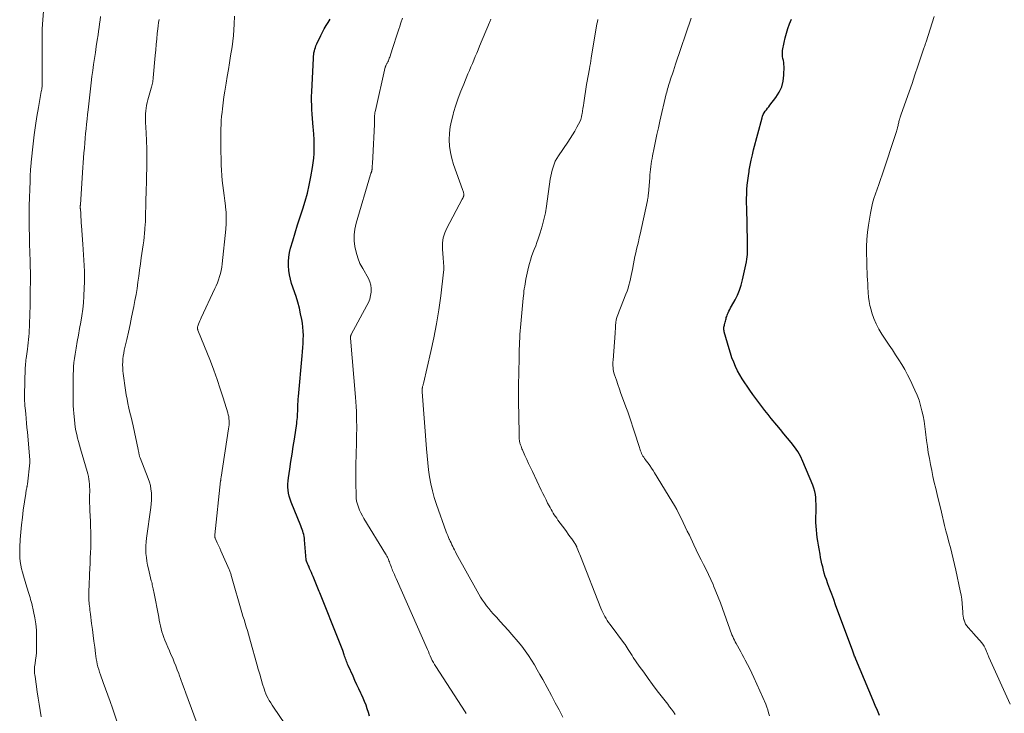
# Model space of a CAD drawing. Units: feet. Extents: x 1990000 to 1995019, y 506219 to 510001.
# Drawn here: x 1991806 to 1992016, y 507856 to 508004 of the extents above; entities that cross this region are included whole.
import ezdxf

# ---------------------------------------------------------------- set-up
doc = ezdxf.new("R2010")
doc.units = ezdxf.units.FT
doc.header["$LTSCALE"] = 100
doc.header["$MEASUREMENT"] = 0
doc.layers.add('CONTOUR INDEX', color=32, linetype='Continuous', lineweight=25)
doc.layers.add('CONTOUR INTERMEDIATE', color=40, linetype='Continuous', lineweight=15)

msp = doc.modelspace()

# ---------------------------------------------------------------- linework, layer by layer
at = {"layer": 'CONTOUR INDEX', "flags": 128}
for points, elevation in [([(1991880.88, 507855.51), (1991880.62, 507856.29), (1991880.36, 507857.07), (1991880.1, 507857.84), (1991879.81, 507858.61), (1991879.49, 507859.36), (1991879.15, 507860.1), (1991879, 507860.41), (1991878.58, 507861.3), (1991878.15, 507862.2), (1991877.74, 507863.09), (1991877.33, 507863.99), (1991876.29, 507866.27), (1991876.17, 507866.55), (1991876.06, 507866.84), (1991875.95, 507867.13), (1991875.85, 507867.42), (1991875.75, 507867.71), (1991875.65, 507868), (1991875.55, 507868.29), (1991875.45, 507868.58), (1991875.13, 507869.46), (1991874.86, 507870.18), (1991874.59, 507870.91), (1991874.31, 507871.63), (1991874.03, 507872.35), (1991870.68, 507880.74), (1991870.54, 507881.08), (1991870.41, 507881.42), (1991870.27, 507881.76), (1991870.13, 507882.1), (1991868.82, 507885.25), (1991868.64, 507885.69), (1991868.46, 507886.12), (1991868.27, 507886.55), (1991868.09, 507886.98), (1991867.88, 507887.47), (1991867.8, 507887.65), (1991867.72, 507887.83), (1991867.64, 507888.02), (1991867.56, 507888.2), (1991867.43, 507888.52), (1991867.42, 507888.54), (1991867.41, 507888.57), (1991867.4, 507888.59), (1991867.4, 507888.61), (1991867.37, 507888.7), (1991867.37, 507888.72), (1991867.36, 507888.74), (1991867.36, 507888.76), (1991867.36, 507888.79), (1991867.02, 507893.06), (1991866.98, 507893.44), (1991866.92, 507893.82), (1991866.83, 507894.2), (1991866.74, 507894.57), (1991866.62, 507894.94), (1991866.5, 507895.31), (1991866.36, 507895.67), (1991866.22, 507896.03), (1991864.16, 507901.1), (1991863.94, 507901.72), (1991863.75, 507902.36), (1991863.61, 507903), (1991863.51, 507903.66), (1991863.46, 507904.32), (1991863.45, 507904.98), (1991863.49, 507905.64), (1991863.57, 507906.3), (1991863.86, 507908.17), (1991864.11, 507909.77), (1991864.36, 507911.36), (1991864.6, 507912.96), (1991864.84, 507914.56), (1991865.33, 507917.86), (1991865.39, 507918.29), (1991865.44, 507918.72), (1991865.48, 507919.14), (1991865.51, 507919.57), (1991865.53, 507920), (1991865.55, 507920.43), (1991865.57, 507920.86), (1991865.58, 507921.29), (1991865.59, 507921.5), (1991865.6, 507922.03), (1991865.63, 507922.56), (1991865.66, 507923.09), (1991865.71, 507923.62), (1991866.49, 507932.32), (1991866.56, 507933.19), (1991866.63, 507934.06), (1991866.69, 507934.93), (1991866.74, 507935.8), (1991866.76, 507936.67), (1991866.74, 507937.54), (1991866.66, 507938.4), (1991866.54, 507939.26), (1991866.41, 507940.03), (1991866.17, 507941.27), (1991865.89, 507942.5), (1991865.56, 507943.71), (1991865.19, 507944.92), (1991864.25, 507947.73), (1991863.99, 507948.65), (1991863.78, 507949.57), (1991863.65, 507950.52), (1991863.58, 507951.47), (1991863.59, 507952.42), (1991863.66, 507953.37), (1991863.82, 507954.3), (1991864.04, 507955.23), (1991864.51, 507956.84), (1991865.01, 507958.54), (1991865.53, 507960.24), (1991866.07, 507961.92), (1991866.62, 507963.61), (1991867.14, 507965.3), (1991867.62, 507967), (1991868.01, 507968.72), (1991868.36, 507970.46), (1991868.7, 507972.45), (1991868.85, 507973.45), (1991868.97, 507974.45), (1991869.04, 507975.46), (1991869.07, 507976.47), (1991869.07, 507977.48), (1991869.04, 507978.49), (1991868.99, 507979.49), (1991868.91, 507980.5), (1991868.86, 507981.02), (1991868.78, 507981.96), (1991868.7, 507982.9), (1991868.63, 507983.84), (1991868.57, 507984.78), (1991868.52, 507985.73), (1991868.5, 507986.67), (1991868.51, 507987.61), (1991868.54, 507988.56), (1991868.88, 507995.76), (1991868.91, 507996.15), (1991868.95, 507996.54), (1991869.01, 507996.92), (1991869.09, 507997.31), (1991869.19, 507997.69), (1991869.3, 507998.06), (1991869.44, 507998.42), (1991869.6, 507998.78), (1991870.47, 508000.58), (1991870.83, 508001.29), (1991871.2, 508002), (1991871.6, 508002.69), (1991872.02, 508003.38), (1991872.43, 508004.06)], 880), ([(1991989.54, 507855.63), (1991989.1, 507856.69), (1991988.66, 507857.76), (1991988.22, 507858.82), (1991984.52, 507867.67), (1991984.43, 507867.88), (1991984.35, 507868.09), (1991984.26, 507868.3), (1991984.18, 507868.5), (1991984.09, 507868.71), (1991984.01, 507868.92), (1991983.93, 507869.13), (1991983.85, 507869.34), (1991980.2, 507879.24), (1991979.79, 507880.36), (1991979.38, 507881.47), (1991978.97, 507882.58), (1991978.56, 507883.7), (1991978.23, 507884.62), (1991978, 507885.28), (1991977.79, 507885.94), (1991977.6, 507886.61), (1991977.44, 507887.29), (1991977.28, 507887.97), (1991977.14, 507888.66), (1991977.01, 507889.34), (1991976.88, 507890.03), (1991976.68, 507891.17), (1991976.55, 507891.97), (1991976.42, 507892.77), (1991976.3, 507893.57), (1991976.18, 507894.38), (1991976.09, 507895.18), (1991976.02, 507895.99), (1991975.99, 507896.8), (1991975.99, 507897.61), (1991976.03, 507899.33), (1991976.04, 507900.02), (1991976.03, 507900.7), (1991976, 507901.38), (1991975.97, 507902.07), (1991975.89, 507902.74), (1991975.76, 507903.41), (1991975.57, 507904.06), (1991975.34, 507904.7), (1991973.2, 507909.81), (1991972.69, 507910.89), (1991972.12, 507911.93), (1991971.46, 507912.91), (1991970.73, 507913.85), (1991969.96, 507914.77), (1991969.19, 507915.68), (1991968.43, 507916.6), (1991967.66, 507917.53), (1991966.48, 507918.95), (1991965.8, 507919.78), (1991965.13, 507920.62), (1991964.48, 507921.48), (1991963.84, 507922.34), (1991963.21, 507923.21), (1991962.58, 507924.08), (1991961.95, 507924.96), (1991961.34, 507925.84), (1991960.85, 507926.54), (1991960.29, 507927.38), (1991959.77, 507928.24), (1991959.3, 507929.12), (1991958.86, 507930.03), (1991958.47, 507930.96), (1991958.1, 507931.89), (1991957.78, 507932.84), (1991957.48, 507933.81), (1991956.46, 507937.41), (1991956.41, 507937.61), (1991956.38, 507937.82), (1991956.37, 507938.03), (1991956.38, 507938.23), (1991956.4, 507938.44), (1991956.44, 507938.65), (1991956.48, 507938.85), (1991956.53, 507939.06), (1991956.58, 507939.2), (1991956.65, 507939.45), (1991956.71, 507939.7), (1991956.78, 507939.96), (1991956.84, 507940.21), (1991956.9, 507940.46), (1991956.98, 507940.71), (1991957.07, 507940.95), (1991957.17, 507941.19), (1991957.29, 507941.45), (1991957.46, 507941.81), (1991957.64, 507942.17), (1991957.82, 507942.52), (1991958.01, 507942.88), (1991958.76, 507944.21), (1991959.27, 507945.24), (1991959.73, 507946.3), (1991960.08, 507947.4), (1991960.37, 507948.52), (1991961.17, 507952.37), (1991961.27, 507952.89), (1991961.34, 507953.42), (1991961.39, 507953.94), (1991961.42, 507954.47), (1991961.43, 507955.01), (1991961.43, 507955.54), (1991961.43, 507956.07), (1991961.42, 507956.6), (1991961.24, 507963.86), (1991961.23, 507964.83), (1991961.23, 507965.81), (1991961.26, 507966.78), (1991961.31, 507967.75), (1991961.38, 507968.72), (1991961.48, 507969.69), (1991961.61, 507970.66), (1991961.76, 507971.62), (1991961.8, 507971.88), (1991962, 507972.97), (1991962.22, 507974.05), (1991962.46, 507975.13), (1991962.73, 507976.2), (1991964.51, 507983.04), (1991964.63, 507983.42), (1991964.78, 507983.78), (1991964.98, 507984.12), (1991965.2, 507984.45), (1991965.44, 507984.77), (1991965.69, 507985.09), (1991965.93, 507985.4), (1991966.18, 507985.72), (1991967.49, 507987.38), (1991968.18, 507988.48), (1991968.72, 507989.63), (1991969.03, 507990.86), (1991969.17, 507992.15), (1991969.2, 507993.95), (1991969.19, 507994.38), (1991969.15, 507994.81), (1991969.08, 507995.24), (1991968.98, 507995.66), (1991968.89, 507996.09), (1991968.85, 507996.51), (1991968.86, 507996.94), (1991968.91, 507997.36), (1991969.23, 507999.09), (1991969.45, 508000.11), (1991969.7, 508001.12), (1991970.02, 508002.11), (1991970.38, 508003.09), (1991970.77, 508004.07)], 900)]:
    msp.add_lwpolyline(points, dxfattribs=dict(at, elevation=elevation))
at = {"layer": 'CONTOUR INTERMEDIATE', "flags": 128}
for points, elevation in [([(1991810.88, 507855.38), (1991810.66, 507856.7), (1991810.45, 507858.02), (1991810.24, 507859.34), (1991810.04, 507860.66), (1991809.55, 507863.92), (1991809.51, 507864.27), (1991809.47, 507864.62), (1991809.45, 507864.98), (1991809.44, 507865.33), (1991809.45, 507865.68), (1991809.47, 507866.04), (1991809.5, 507866.39), (1991809.55, 507866.74), (1991809.67, 507867.53), (1991809.77, 507868.28), (1991809.85, 507869.03), (1991809.89, 507869.78), (1991809.9, 507870.53), (1991809.89, 507872.47), (1991809.84, 507873.81), (1991809.73, 507875.14), (1991809.52, 507876.46), (1991809.25, 507877.77), (1991808.84, 507879.51), (1991808.73, 507879.95), (1991808.62, 507880.38), (1991808.49, 507880.81), (1991808.36, 507881.24), (1991808.23, 507881.67), (1991808.09, 507882.1), (1991807.96, 507882.53), (1991807.83, 507882.96), (1991807.07, 507885.41), (1991806.86, 507886.16), (1991806.68, 507886.91), (1991806.53, 507887.67), (1991806.41, 507888.43), (1991806.34, 507889.21), (1991806.29, 507889.98), (1991806.28, 507890.75), (1991806.31, 507891.53), (1991806.41, 507893.13), (1991806.53, 507894.7), (1991806.67, 507896.27), (1991806.85, 507897.84), (1991807.05, 507899.41), (1991807.56, 507902.99), (1991807.59, 507903.22), (1991807.63, 507903.45), (1991807.68, 507903.67), (1991807.73, 507903.9), (1991807.79, 507904.16), (1991807.82, 507904.25), (1991807.84, 507904.35), (1991807.86, 507904.45), (1991807.88, 507904.54), (1991807.89, 507904.64), (1991807.91, 507904.74), (1991807.92, 507904.84), (1991807.93, 507904.93), (1991808.41, 507909.49), (1991808.42, 507909.57), (1991808.43, 507909.66), (1991808.43, 507909.74), (1991808.43, 507909.82), (1991808.43, 507909.91), (1991808.43, 507909.99), (1991808.43, 507910.08), (1991808.42, 507910.16), (1991807.92, 507916.01), (1991807.84, 507917), (1991807.75, 507917.98), (1991807.65, 507918.96), (1991807.56, 507919.95), (1991807.43, 507921.23), (1991807.4, 507921.58), (1991807.37, 507921.92), (1991807.35, 507922.26), (1991807.33, 507922.6), (1991807.32, 507922.94), (1991807.31, 507923.29), (1991807.31, 507923.63), (1991807.32, 507923.97), (1991807.48, 507929.6), (1991807.48, 507929.86), (1991807.5, 507930.13), (1991807.51, 507930.39), (1991807.54, 507930.65), (1991807.56, 507930.92), (1991807.59, 507931.18), (1991807.62, 507931.44), (1991807.65, 507931.7), (1991807.94, 507933.76), (1991808.02, 507934.43), (1991808.1, 507935.1), (1991808.17, 507935.77), (1991808.23, 507936.45), (1991808.28, 507937.12), (1991808.32, 507937.8), (1991808.35, 507938.48), (1991808.37, 507939.15), (1991808.48, 507943.11), (1991808.51, 507944.28), (1991808.54, 507945.45), (1991808.55, 507946.63), (1991808.57, 507947.8), (1991808.57, 507948.97), (1991808.56, 507950.15), (1991808.54, 507951.32), (1991808.51, 507952.49), (1991808.4, 507956.16), (1991808.37, 507957.18), (1991808.35, 507958.2), (1991808.32, 507959.21), (1991808.31, 507960.23), (1991808.3, 507961.25), (1991808.3, 507962.26), (1991808.31, 507963.28), (1991808.33, 507964.3), (1991808.48, 507969.56), (1991808.49, 507969.88), (1991808.5, 507970.2), (1991808.52, 507970.52), (1991808.53, 507970.85), (1991808.55, 507971.16), (1991808.57, 507971.48), (1991808.59, 507971.8), (1991808.61, 507972.12), (1991808.61, 507972.18), (1991808.64, 507972.53), (1991808.67, 507972.88), (1991808.7, 507973.23), (1991808.74, 507973.58), (1991809.17, 507977.49), (1991809.4, 507979.44), (1991809.66, 507981.39), (1991809.96, 507983.33), (1991810.29, 507985.27), (1991810.89, 507988.64), (1991810.93, 507988.89), (1991810.97, 507989.15), (1991811.01, 507989.41), (1991811.04, 507989.66), (1991811.07, 507989.92), (1991811.09, 507990.18), (1991811.1, 507990.44), (1991811.1, 507990.7), (1991811.1, 507990.97), (1991811.09, 507991.24), (1991811.08, 507991.5), (1991811.07, 507991.77), (1991811.07, 507991.82), (1991811.06, 507992.1), (1991811.05, 507992.39), (1991811.05, 507992.68), (1991811.05, 507992.97), (1991811.04, 508000.15), (1991811.09, 508002.04), (1991811.19, 508003.93), (1991811.37, 508005.8)], 864), ([(1991828.34, 507850.42), (1991826.03, 507857.22), (1991825.56, 507858.59), (1991825.08, 507859.96), (1991824.59, 507861.33), (1991824.09, 507862.69), (1991823.48, 507864.33), (1991823.29, 507864.87), (1991823.12, 507865.42), (1991822.97, 507865.98), (1991822.83, 507866.54), (1991822.71, 507867.11), (1991822.6, 507867.68), (1991822.51, 507868.25), (1991822.43, 507868.82), (1991822.27, 507870.19), (1991822.11, 507871.45), (1991821.95, 507872.71), (1991821.79, 507873.97), (1991821.62, 507875.22), (1991821.36, 507877.22), (1991821.3, 507877.65), (1991821.25, 507878.08), (1991821.2, 507878.51), (1991821.15, 507878.95), (1991821.1, 507879.37), (1991821.08, 507879.59), (1991821.06, 507879.81), (1991821.05, 507880.04), (1991821.03, 507880.26), (1991821.02, 507880.48), (1991821.02, 507880.7), (1991821.02, 507880.92), (1991821.02, 507881.15), (1991821.05, 507882.39), (1991821.07, 507883.23), (1991821.1, 507884.08), (1991821.13, 507884.92), (1991821.17, 507885.76), (1991821.29, 507888.09), (1991821.34, 507889.21), (1991821.39, 507890.33), (1991821.42, 507891.45), (1991821.44, 507892.57), (1991821.45, 507893.68), (1991821.44, 507894.8), (1991821.41, 507895.92), (1991821.36, 507897.04), (1991821.25, 507899.25), (1991821.22, 507900.1), (1991821.19, 507900.95), (1991821.19, 507901.81), (1991821.19, 507902.66), (1991821.2, 507903.25), (1991821.2, 507903.81), (1991821.19, 507904.37), (1991821.16, 507904.92), (1991821.12, 507905.48), (1991821.05, 507906.03), (1991820.96, 507906.58), (1991820.84, 507907.13), (1991820.7, 507907.67), (1991819.26, 507912.49), (1991819.04, 507913.25), (1991818.83, 507914.01), (1991818.63, 507914.77), (1991818.44, 507915.53), (1991818.27, 507916.3), (1991818.13, 507917.07), (1991818.01, 507917.85), (1991817.93, 507918.63), (1991817.8, 507920.02), (1991817.74, 507920.84), (1991817.69, 507921.66), (1991817.66, 507922.48), (1991817.65, 507923.3), (1991817.65, 507923.76), (1991817.65, 507924.36), (1991817.65, 507924.95), (1991817.65, 507925.54), (1991817.65, 507926.13), (1991817.66, 507926.73), (1991817.66, 507927.32), (1991817.68, 507927.91), (1991817.7, 507928.5), (1991817.72, 507929.1), (1991817.77, 507929.99), (1991817.84, 507930.87), (1991817.95, 507931.75), (1991818.08, 507932.63), (1991818.32, 507933.97), (1991818.56, 507935.35), (1991818.81, 507936.73), (1991819.06, 507938.1), (1991819.32, 507939.48), (1991819.55, 507940.86), (1991819.74, 507942.24), (1991819.88, 507943.63), (1991819.97, 507945.03), (1991820.05, 507946.81), (1991820.09, 507947.98), (1991820.1, 507949.15), (1991820.07, 507950.33), (1991820.03, 507951.5), (1991820.02, 507951.58), (1991819.96, 507952.71), (1991819.89, 507953.84), (1991819.81, 507954.97), (1991819.73, 507956.11), (1991819.45, 507960.02), (1991819.41, 507960.66), (1991819.36, 507961.3), (1991819.32, 507961.94), (1991819.28, 507962.58), (1991819.21, 507963.62), (1991819.2, 507963.74), (1991819.2, 507963.85), (1991819.2, 507963.97), (1991819.2, 507964.09), (1991819.2, 507964.21), (1991819.2, 507964.33), (1991819.21, 507964.44), (1991819.22, 507964.56), (1991819.76, 507972.44), (1991819.84, 507973.48), (1991819.91, 507974.52), (1991819.99, 507975.56), (1991820.07, 507976.6), (1991820.07, 507976.64), (1991820.15, 507977.66), (1991820.24, 507978.67), (1991820.33, 507979.68), (1991820.43, 507980.7), (1991820.53, 507981.71), (1991820.63, 507982.72), (1991820.74, 507983.74), (1991820.86, 507984.75), (1991821.37, 507989.23), (1991821.53, 507990.53), (1991821.69, 507991.82), (1991821.86, 507993.11), (1991822.03, 507994.41), (1991822.22, 507995.7), (1991822.41, 507996.99), (1991822.6, 507998.27), (1991822.8, 507999.56), (1991822.98, 508000.72), (1991823.09, 508001.49), (1991823.21, 508002.27), (1991823.32, 508003.05), (1991823.42, 508003.83), (1991823.52, 508004.61)], 868), ([(1991865.07, 507850.53), (1991860.38, 507857.39), (1991860.07, 507857.86), (1991859.78, 507858.32), (1991859.49, 507858.8), (1991859.22, 507859.28), (1991858.97, 507859.77), (1991858.74, 507860.27), (1991858.55, 507860.79), (1991858.37, 507861.31), (1991858.06, 507862.34), (1991857.75, 507863.39), (1991857.44, 507864.44), (1991857.14, 507865.49), (1991856.85, 507866.55), (1991855.51, 507871.43), (1991855.29, 507872.21), (1991855.06, 507872.98), (1991854.83, 507873.76), (1991854.59, 507874.53), (1991854.35, 507875.29), (1991854.11, 507876.07), (1991853.88, 507876.84), (1991853.65, 507877.61), (1991851.45, 507885.26), (1991851.39, 507885.45), (1991851.33, 507885.64), (1991851.27, 507885.83), (1991851.21, 507886.02), (1991851.14, 507886.21), (1991851.07, 507886.39), (1991850.99, 507886.58), (1991850.92, 507886.76), (1991849.42, 507890.13), (1991849.17, 507890.7), (1991848.91, 507891.27), (1991848.66, 507891.84), (1991848.41, 507892.41), (1991847.95, 507893.46), (1991847.93, 507893.51), (1991847.91, 507893.56), (1991847.9, 507893.61), (1991847.89, 507893.67), (1991847.88, 507893.72), (1991847.87, 507893.77), (1991847.87, 507893.83), (1991847.87, 507893.88), (1991847.87, 507893.95), (1991847.88, 507894.01), (1991847.88, 507894.07), (1991847.89, 507894.13), (1991849.11, 507905.63), (1991849.13, 507905.73), (1991849.14, 507905.83), (1991849.15, 507905.94), (1991849.16, 507906.04), (1991849.18, 507906.14), (1991849.19, 507906.24), (1991849.2, 507906.34), (1991849.22, 507906.44), (1991850.82, 507916.75), (1991850.88, 507917.18), (1991850.91, 507917.61), (1991850.93, 507918.04), (1991850.92, 507918.48), (1991850.89, 507918.91), (1991850.84, 507919.34), (1991850.75, 507919.76), (1991850.64, 507920.17), (1991849.67, 507923.32), (1991849.04, 507925.3), (1991848.38, 507927.27), (1991847.66, 507929.22), (1991846.92, 507931.16), (1991844.27, 507937.81), (1991844.24, 507937.91), (1991844.21, 507938.01), (1991844.19, 507938.11), (1991844.18, 507938.22), (1991844.18, 507938.32), (1991844.19, 507938.42), (1991844.21, 507938.52), (1991844.25, 507938.62), (1991844.43, 507939.08), (1991844.57, 507939.4), (1991844.7, 507939.73), (1991844.85, 507940.05), (1991844.99, 507940.37), (1991847.9, 507946.63), (1991848.18, 507947.26), (1991848.44, 507947.9), (1991848.68, 507948.54), (1991848.9, 507949.2), (1991849.09, 507949.86), (1991849.25, 507950.52), (1991849.37, 507951.2), (1991849.46, 507951.88), (1991850.21, 507959.28), (1991850.29, 507960.48), (1991850.32, 507961.67), (1991850.28, 507962.87), (1991850.18, 507964.07), (1991850.15, 507964.3), (1991850.02, 507965.38), (1991849.89, 507966.46), (1991849.75, 507967.54), (1991849.6, 507968.62), (1991849.46, 507969.69), (1991849.36, 507970.77), (1991849.29, 507971.86), (1991849.24, 507972.94), (1991849.15, 507977.19), (1991849.14, 507978.07), (1991849.14, 507978.95), (1991849.15, 507979.83), (1991849.17, 507980.71), (1991849.21, 507981.59), (1991849.26, 507982.47), (1991849.33, 507983.34), (1991849.41, 507984.22), (1991849.48, 507984.98), (1991849.63, 507986.23), (1991849.79, 507987.48), (1991849.98, 507988.72), (1991850.19, 507989.97), (1991850.27, 507990.4), (1991850.53, 507991.86), (1991850.78, 507993.32), (1991851.02, 507994.78), (1991851.25, 507996.24), (1991851.54, 507998.19), (1991851.7, 507999.39), (1991851.84, 508000.6), (1991851.93, 508001.81), (1991852, 508003.03), (1991852.07, 508004.74)], 876), ([(1992017.41, 507858.03), (1992012.89, 507868.1), (1992012.81, 507868.27), (1992012.74, 507868.44), (1992012.67, 507868.61), (1992012.6, 507868.78), (1992012.53, 507868.96), (1992012.46, 507869.13), (1992012.38, 507869.3), (1992012.31, 507869.47), (1992012.06, 507870.01), (1992011.84, 507870.43), (1992011.6, 507870.83), (1992011.32, 507871.21), (1992011.01, 507871.57), (1992010.68, 507871.91), (1992010.36, 507872.26), (1992010.04, 507872.61), (1992009.72, 507872.96), (1992008.43, 507874.41), (1992008.15, 507874.76), (1992007.92, 507875.13), (1992007.73, 507875.53), (1992007.58, 507875.94), (1992007.56, 507876.01), (1992007.46, 507876.41), (1992007.38, 507876.82), (1992007.33, 507877.23), (1992007.29, 507877.64), (1992007.24, 507878.61), (1992007.17, 507879.52), (1992007.08, 507880.41), (1992006.94, 507881.3), (1992006.78, 507882.19), (1992005.84, 507886.64), (1992005.57, 507887.84), (1992005.29, 507889.04), (1992004.99, 507890.23), (1992004.66, 507891.41), (1992004.33, 507892.6), (1992004.02, 507893.79), (1992003.71, 507894.98), (1992003.42, 507896.17), (1992002.76, 507898.95), (1992002.45, 507900.22), (1992002.15, 507901.5), (1992001.84, 507902.77), (1992001.54, 507904.04), (1992001.24, 507905.32), (1992000.95, 507906.59), (1992000.68, 507907.87), (1992000.42, 507909.14), (1992000.18, 507910.42), (1991999.96, 507911.7), (1991999.77, 507912.99), (1991999.6, 507914.28), (1991999.38, 507916.07), (1991999.22, 507917.21), (1991999.04, 507918.35), (1991998.83, 507919.48), (1991998.6, 507920.61), (1991998.31, 507921.73), (1991997.98, 507922.83), (1991997.57, 507923.9), (1991997.11, 507924.96), (1991996.07, 507927.16), (1991995.51, 507928.27), (1991994.93, 507929.36), (1991994.3, 507930.43), (1991993.65, 507931.48), (1991992.97, 507932.52), (1991992.29, 507933.56), (1991991.61, 507934.6), (1991990.92, 507935.63), (1991990.06, 507936.94), (1991989.42, 507938.02), (1991988.84, 507939.13), (1991988.36, 507940.29), (1991987.95, 507941.48), (1991987.76, 507942.11), (1991987.52, 507943.01), (1991987.33, 507943.92), (1991987.21, 507944.84), (1991987.13, 507945.77), (1991987.12, 507945.97), (1991987.08, 507946.8), (1991987.04, 507947.64), (1991987, 507948.47), (1991986.96, 507949.31), (1991986.92, 507950.14), (1991986.88, 507950.98), (1991986.86, 507951.81), (1991986.83, 507952.65), (1991986.8, 507954.05), (1991986.81, 507955.59), (1991986.87, 507957.12), (1991987.02, 507958.64), (1991987.23, 507960.16), (1991987.65, 507962.74), (1991987.84, 507963.78), (1991988.08, 507964.82), (1991988.37, 507965.84), (1991988.7, 507966.85), (1991989.05, 507967.86), (1991989.4, 507968.86), (1991989.75, 507969.87), (1991990.09, 507970.88), (1991993.12, 507979.91), (1991993.2, 507980.16), (1991993.27, 507980.4), (1991993.33, 507980.65), (1991993.39, 507980.91), (1991993.41, 507980.97), (1991993.45, 507981.19), (1991993.5, 507981.41), (1991993.55, 507981.63), (1991993.6, 507981.85), (1991993.65, 507982.07), (1991993.7, 507982.29), (1991993.77, 507982.5), (1991993.83, 507982.72), (1991993.91, 507982.93), (1991993.98, 507983.15), (1991994.05, 507983.36), (1991994.13, 507983.58), (1991995.24, 507986.77), (1991995.87, 507988.58), (1991996.49, 507990.39), (1991997.11, 507992.21), (1991997.73, 507994.02), (1991999.03, 507997.88), (1991999.09, 507998.06), (1991999.15, 507998.23), (1991999.2, 507998.4), (1991999.26, 507998.58), (1991999.32, 507998.75), (1991999.37, 507998.92), (1991999.43, 507999.1), (1991999.49, 507999.27), (1992001.23, 508004.65)], 904), ([(1991845.13, 507851.14), (1991841.68, 507860.39), (1991841.32, 507861.36), (1991840.97, 507862.33), (1991840.62, 507863.3), (1991840.28, 507864.28), (1991840.18, 507864.57), (1991839.88, 507865.4), (1991839.57, 507866.21), (1991839.23, 507867.02), (1991838.89, 507867.83), (1991838.53, 507868.63), (1991838.18, 507869.43), (1991837.84, 507870.23), (1991837.5, 507871.04), (1991837.23, 507871.7), (1991837, 507872.29), (1991836.79, 507872.88), (1991836.61, 507873.49), (1991836.45, 507874.1), (1991836.31, 507874.72), (1991836.17, 507875.34), (1991836.04, 507875.96), (1991835.92, 507876.58), (1991834.87, 507882.02), (1991834.81, 507882.31), (1991834.75, 507882.61), (1991834.69, 507882.9), (1991834.62, 507883.19), (1991834.55, 507883.48), (1991834.49, 507883.77), (1991834.42, 507884.06), (1991834.34, 507884.35), (1991833.71, 507886.9), (1991833.54, 507887.7), (1991833.39, 507888.52), (1991833.28, 507889.34), (1991833.2, 507890.16), (1991833.16, 507890.98), (1991833.16, 507891.81), (1991833.22, 507892.63), (1991833.31, 507893.45), (1991834.23, 507899.99), (1991834.32, 507900.77), (1991834.37, 507901.54), (1991834.38, 507902.32), (1991834.36, 507903.1), (1991834.27, 507903.87), (1991834.14, 507904.64), (1991833.94, 507905.38), (1991833.69, 507906.12), (1991831.96, 507910.59), (1991831.91, 507910.73), (1991831.85, 507910.87), (1991831.81, 507911.02), (1991831.76, 507911.16), (1991831.73, 507911.31), (1991831.69, 507911.45), (1991831.67, 507911.6), (1991831.65, 507911.75), (1991831.62, 507911.91), (1991831.6, 507912.07), (1991831.57, 507912.22), (1991831.54, 507912.37), (1991830.44, 507917.36), (1991830.23, 507918.31), (1991830.01, 507919.26), (1991829.79, 507920.21), (1991829.57, 507921.16), (1991829.36, 507922.11), (1991829.17, 507923.06), (1991829, 507924.02), (1991828.85, 507924.98), (1991828.36, 507928.51), (1991828.29, 507929.13), (1991828.24, 507929.76), (1991828.23, 507930.38), (1991828.24, 507931.01), (1991828.29, 507931.63), (1991828.35, 507932.25), (1991828.45, 507932.87), (1991828.57, 507933.49), (1991829.09, 507935.78), (1991829.45, 507937.38), (1991829.8, 507938.98), (1991830.14, 507940.58), (1991830.48, 507942.18), (1991830.61, 507942.81), (1991830.86, 507944.1), (1991831.1, 507945.39), (1991831.3, 507946.69), (1991831.48, 507947.99), (1991831.65, 507949.3), (1991831.82, 507950.6), (1991832, 507951.91), (1991832.19, 507953.21), (1991832.6, 507955.98), (1991832.71, 507956.8), (1991832.81, 507957.62), (1991832.9, 507958.44), (1991832.97, 507959.26), (1991832.99, 507959.49), (1991833.04, 507960.2), (1991833.08, 507960.91), (1991833.1, 507961.63), (1991833.12, 507962.34), (1991833.12, 507963.05), (1991833.14, 507963.76), (1991833.15, 507964.48), (1991833.18, 507965.19), (1991833.2, 507965.86), (1991833.24, 507966.9), (1991833.27, 507967.95), (1991833.29, 507968.99), (1991833.32, 507970.04), (1991833.37, 507972.94), (1991833.39, 507974.67), (1991833.37, 507976.4), (1991833.33, 507978.13), (1991833.25, 507979.86), (1991833.13, 507982.11), (1991833.11, 507982.71), (1991833.11, 507983.31), (1991833.13, 507983.91), (1991833.17, 507984.51), (1991833.24, 507985.1), (1991833.34, 507985.69), (1991833.46, 507986.28), (1991833.61, 507986.86), (1991834.32, 507989.33), (1991834.4, 507989.61), (1991834.47, 507989.88), (1991834.53, 507990.16), (1991834.59, 507990.44), (1991834.64, 507990.72), (1991834.69, 507991), (1991834.72, 507991.28), (1991834.75, 507991.57), (1991835.16, 507996.35), (1991835.27, 507997.51), (1991835.38, 507998.68), (1991835.5, 507999.85), (1991835.62, 508001.01), (1991835.73, 508001.99), (1991835.81, 508002.66), (1991835.89, 508003.34), (1991835.99, 508004.01)], 872), ([(1991901.48, 507856.03), (1991901.23, 507856.43), (1991894.99, 507866.06), (1991894.72, 507866.5), (1991894.46, 507866.94), (1991894.23, 507867.39), (1991894.01, 507867.86), (1991893.8, 507868.32), (1991893.59, 507868.79), (1991893.39, 507869.26), (1991893.18, 507869.73), (1991886.53, 507884.87), (1991886.34, 507885.29), (1991886.15, 507885.72), (1991885.97, 507886.14), (1991885.78, 507886.57), (1991885.67, 507886.84), (1991885.54, 507887.13), (1991885.43, 507887.42), (1991885.32, 507887.72), (1991885.21, 507888.02), (1991885.19, 507888.09), (1991885.09, 507888.36), (1991885, 507888.62), (1991884.9, 507888.87), (1991884.79, 507889.13), (1991884.67, 507889.38), (1991884.55, 507889.63), (1991884.42, 507889.88), (1991884.28, 507890.12), (1991879.67, 507897.63), (1991879.34, 507898.22), (1991879.02, 507898.81), (1991878.74, 507899.42), (1991878.48, 507900.04), (1991878.27, 507900.68), (1991878.11, 507901.32), (1991878.02, 507901.98), (1991877.97, 507902.65), (1991877.93, 507905.08), (1991877.92, 507906.55), (1991877.92, 507908.02), (1991877.94, 507909.48), (1991877.98, 507910.95), (1991878.03, 507912.12), (1991878.05, 507913), (1991878.08, 507913.89), (1991878.1, 507914.77), (1991878.11, 507915.65), (1991878.12, 507916.53), (1991878.12, 507917.42), (1991878.11, 507918.3), (1991878.1, 507919.18), (1991878.1, 507919.45), (1991878.06, 507920.47), (1991878.02, 507921.48), (1991877.96, 507922.5), (1991877.88, 507923.51), (1991876.8, 507936.05), (1991876.8, 507936.12), (1991876.79, 507936.18), (1991876.79, 507936.25), (1991876.8, 507936.31), (1991876.8, 507936.38), (1991876.81, 507936.44), (1991876.82, 507936.5), (1991876.84, 507936.56), (1991876.87, 507936.63), (1991876.89, 507936.7), (1991876.92, 507936.76), (1991876.95, 507936.82), (1991880.31, 507943), (1991880.64, 507943.7), (1991880.91, 507944.41), (1991881.09, 507945.15), (1991881.22, 507945.9), (1991881.23, 507946.65), (1991881.15, 507947.39), (1991880.93, 507948.09), (1991880.62, 507948.78), (1991879.39, 507950.89), (1991878.82, 507952.02), (1991878.33, 507953.17), (1991877.97, 507954.37), (1991877.7, 507955.6), (1991877.58, 507956.85), (1991877.57, 507958.09), (1991877.73, 507959.32), (1991878, 507960.55), (1991881.07, 507970.98), (1991881.1, 507971.07), (1991881.13, 507971.15), (1991881.16, 507971.24), (1991881.19, 507971.32), (1991881.23, 507971.41), (1991881.26, 507971.49), (1991881.29, 507971.58), (1991881.31, 507971.67), (1991881.33, 507971.76), (1991881.35, 507971.85), (1991881.37, 507971.94), (1991881.38, 507972.04), (1991881.44, 507972.79), (1991881.47, 507973.26), (1991881.5, 507973.73), (1991881.53, 507974.2), (1991881.56, 507974.67), (1991881.88, 507981.6), (1991881.89, 507981.84), (1991881.9, 507982.08), (1991881.9, 507982.32), (1991881.9, 507982.56), (1991881.9, 507982.8), (1991881.9, 507983.04), (1991881.91, 507983.28), (1991881.93, 507983.52), (1991881.93, 507983.57), (1991881.95, 507983.84), (1991881.99, 507984.1), (1991882.03, 507984.36), (1991882.09, 507984.62), (1991884.21, 507993.81), (1991884.24, 507993.93), (1991884.28, 507994.04), (1991884.32, 507994.15), (1991884.37, 507994.26), (1991884.42, 507994.37), (1991884.48, 507994.48), (1991884.53, 507994.59), (1991884.59, 507994.69), (1991884.73, 507994.97), (1991884.86, 507995.22), (1991884.97, 507995.47), (1991885.07, 507995.73), (1991885.16, 507995.99), (1991885.76, 507997.85), (1991886.11, 507998.92), (1991886.46, 507999.99), (1991886.8, 508001.06), (1991887.15, 508002.13), (1991887.22, 508002.32), (1991887.54, 508003.3), (1991887.86, 508004.27)], 884), ([(1991922.09, 507855.28), (1991921.26, 507856.81), (1991920.43, 507858.34), (1991919.61, 507859.87), (1991917.76, 507863.29), (1991917.18, 507864.34), (1991916.59, 507865.38), (1991915.99, 507866.42), (1991915.37, 507867.44), (1991914.72, 507868.45), (1991914.04, 507869.43), (1991913.32, 507870.38), (1991912.56, 507871.31), (1991911.19, 507872.91), (1991910.38, 507873.84), (1991909.56, 507874.77), (1991908.73, 507875.69), (1991907.9, 507876.6), (1991907.24, 507877.31), (1991906.74, 507877.87), (1991906.26, 507878.44), (1991905.8, 507879.03), (1991905.35, 507879.63), (1991904.93, 507880.25), (1991904.52, 507880.88), (1991904.13, 507881.52), (1991903.76, 507882.17), (1991899.34, 507890.18), (1991899.15, 507890.55), (1991898.95, 507890.92), (1991898.77, 507891.29), (1991898.58, 507891.66), (1991898.4, 507892.04), (1991898.23, 507892.42), (1991898.05, 507892.8), (1991897.88, 507893.18), (1991897.86, 507893.21), (1991897.69, 507893.61), (1991897.52, 507894.01), (1991897.36, 507894.41), (1991897.21, 507894.82), (1991895.11, 507900.64), (1991894.64, 507902.08), (1991894.24, 507903.53), (1991893.91, 507905), (1991893.65, 507906.48), (1991893.45, 507907.98), (1991893.27, 507909.48), (1991893.12, 507910.98), (1991892.99, 507912.49), (1991892.09, 507924.62), (1991892.09, 507924.69), (1991892.08, 507924.75), (1991892.08, 507924.82), (1991892.07, 507924.88), (1991892.07, 507924.95), (1991892.07, 507925.01), (1991892.07, 507925.08), (1991892.07, 507925.14), (1991892.08, 507925.21), (1991892.08, 507925.3), (1991892.1, 507925.4), (1991892.11, 507925.5), (1991892.13, 507925.59), (1991892.17, 507925.74), (1991892.21, 507925.91), (1991892.25, 507926.08), (1991892.29, 507926.25), (1991892.33, 507926.42), (1991893.92, 507933.2), (1991894.56, 507936.15), (1991895.14, 507939.11), (1991895.61, 507942.09), (1991896.02, 507945.08), (1991896.63, 507950.15), (1991896.67, 507950.62), (1991896.69, 507951.08), (1991896.68, 507951.54), (1991896.65, 507952.01), (1991896.6, 507952.47), (1991896.56, 507952.94), (1991896.53, 507953.4), (1991896.49, 507953.87), (1991896.39, 507955.23), (1991896.41, 507956.36), (1991896.55, 507957.46), (1991896.87, 507958.52), (1991897.31, 507959.55), (1991900.59, 507965.68), (1991900.64, 507965.77), (1991900.69, 507965.85), (1991900.74, 507965.94), (1991900.79, 507966.03), (1991900.83, 507966.12), (1991900.87, 507966.22), (1991900.9, 507966.31), (1991900.93, 507966.41), (1991900.94, 507966.45), (1991900.95, 507966.57), (1991900.96, 507966.68), (1991900.95, 507966.8), (1991900.92, 507966.92), (1991900.89, 507967.04), (1991900.85, 507967.22), (1991900.8, 507967.39), (1991900.74, 507967.57), (1991900.68, 507967.74), (1991898.77, 507973.07), (1991898.38, 507974.37), (1991898.09, 507975.68), (1991897.93, 507977.02), (1991897.86, 507978.38), (1991897.93, 507979.74), (1991898.07, 507981.09), (1991898.32, 507982.42), (1991898.65, 507983.74), (1991898.78, 507984.18), (1991899.26, 507985.71), (1991899.77, 507987.22), (1991900.33, 507988.72), (1991900.92, 507990.21), (1991901.84, 507992.41), (1991902.15, 507993.14), (1991902.46, 507993.88), (1991902.77, 507994.62), (1991903.08, 507995.35), (1991903.4, 507996.09), (1991903.71, 507996.82), (1991904.01, 507997.56), (1991904.32, 507998.3), (1991906.39, 508003.34), (1991906.46, 508003.52), (1991906.54, 508003.71), (1991906.62, 508003.89), (1991906.7, 508004.07)], 888), ([(1991945.99, 507855.87), (1991945.61, 507856.43), (1991945.22, 507856.97), (1991944.82, 507857.51), (1991944.41, 507858.05), (1991942.19, 507860.92), (1991941.2, 507862.21), (1991940.23, 507863.52), (1991939.29, 507864.84), (1991938.35, 507866.17), (1991937.08, 507868.03), (1991936.8, 507868.44), (1991936.53, 507868.86), (1991936.26, 507869.28), (1991935.99, 507869.7), (1991935.55, 507870.41), (1991935.51, 507870.48), (1991935.47, 507870.55), (1991935.42, 507870.61), (1991935.38, 507870.68), (1991935.33, 507870.74), (1991935.29, 507870.81), (1991935.24, 507870.87), (1991935.2, 507870.93), (1991932.12, 507875.04), (1991931.82, 507875.44), (1991931.54, 507875.86), (1991931.27, 507876.28), (1991931.02, 507876.71), (1991930.78, 507877.15), (1991930.55, 507877.6), (1991930.35, 507878.05), (1991930.15, 507878.51), (1991925.8, 507889.6), (1991925.67, 507889.94), (1991925.54, 507890.27), (1991925.41, 507890.61), (1991925.27, 507890.94), (1991925.06, 507891.47), (1991925.03, 507891.54), (1991925.01, 507891.61), (1991924.98, 507891.68), (1991924.95, 507891.75), (1991924.92, 507891.82), (1991924.88, 507891.89), (1991924.85, 507891.96), (1991924.81, 507892.02), (1991924.79, 507892.07), (1991924.73, 507892.15), (1991924.68, 507892.24), (1991924.62, 507892.32), (1991924.57, 507892.41), (1991923.95, 507893.28), (1991923.58, 507893.8), (1991923.21, 507894.31), (1991922.83, 507894.83), (1991922.46, 507895.34), (1991921.01, 507897.3), (1991920.75, 507897.67), (1991920.49, 507898.04), (1991920.24, 507898.41), (1991920, 507898.79), (1991919.77, 507899.18), (1991919.54, 507899.56), (1991919.32, 507899.96), (1991919.11, 507900.35), (1991918.82, 507900.92), (1991918.48, 507901.6), (1991918.13, 507902.29), (1991917.79, 507902.98), (1991917.46, 507903.67), (1991915.57, 507907.62), (1991915.16, 507908.47), (1991914.76, 507909.32), (1991914.37, 507910.18), (1991913.99, 507911.04), (1991913.46, 507912.23), (1991913.35, 507912.5), (1991913.24, 507912.76), (1991913.14, 507913.04), (1991913.04, 507913.31), (1991912.96, 507913.55), (1991912.91, 507913.71), (1991912.87, 507913.86), (1991912.84, 507914.02), (1991912.81, 507914.18), (1991912.79, 507914.34), (1991912.78, 507914.5), (1991912.77, 507914.67), (1991912.76, 507914.83), (1991912.76, 507914.94), (1991912.76, 507915.16), (1991912.76, 507915.38), (1991912.75, 507915.6), (1991912.75, 507915.82), (1991912.63, 507922.68), (1991912.62, 507923.4), (1991912.62, 507924.13), (1991912.62, 507924.85), (1991912.62, 507925.58), (1991912.63, 507926.3), (1991912.64, 507927.02), (1991912.65, 507927.75), (1991912.66, 507928.47), (1991912.74, 507932.14), (1991912.76, 507932.92), (1991912.78, 507933.7), (1991912.8, 507934.48), (1991912.83, 507935.26), (1991912.86, 507936.04), (1991912.9, 507936.82), (1991912.95, 507937.6), (1991913.02, 507938.37), (1991913.61, 507944.6), (1991913.66, 507945.11), (1991913.71, 507945.62), (1991913.77, 507946.12), (1991913.84, 507946.62), (1991913.92, 507947.13), (1991914, 507947.63), (1991914.09, 507948.13), (1991914.2, 507948.63), (1991914.75, 507951.19), (1991914.94, 507951.96), (1991915.16, 507952.73), (1991915.41, 507953.49), (1991915.69, 507954.24), (1991915.98, 507954.99), (1991916.27, 507955.73), (1991916.54, 507956.49), (1991916.8, 507957.24), (1991917.23, 507958.52), (1991917.66, 507959.93), (1991918.04, 507961.35), (1991918.34, 507962.79), (1991918.58, 507964.24), (1991919.37, 507969.93), (1991919.48, 507970.6), (1991919.61, 507971.25), (1991919.77, 507971.9), (1991919.96, 507972.55), (1991920.18, 507973.18), (1991920.44, 507973.79), (1991920.76, 507974.38), (1991921.11, 507974.94), (1991923.11, 507977.85), (1991923.63, 507978.63), (1991924.13, 507979.42), (1991924.6, 507980.22), (1991925.06, 507981.03), (1991925.43, 507981.71), (1991925.67, 507982.2), (1991925.87, 507982.7), (1991926.02, 507983.22), (1991926.14, 507983.75), (1991926.16, 507983.86), (1991926.25, 507984.46), (1991926.35, 507985.06), (1991926.44, 507985.65), (1991926.53, 507986.25), (1991927.11, 507990.13), (1991927.23, 507990.88), (1991927.36, 507991.63), (1991927.5, 507992.38), (1991927.64, 507993.13), (1991927.71, 507993.49), (1991927.82, 507994.05), (1991927.93, 507994.62), (1991928.03, 507995.19), (1991928.12, 507995.76), (1991929.32, 508003.05), (1991929.41, 508003.51), (1991929.51, 508003.98)], 892), ([(1991966.08, 507855.59), (1991965.92, 507856.21), (1991965.75, 507856.83), (1991965.53, 507857.43), (1991965.29, 507858.02), (1991962.76, 507863.74), (1991962.33, 507864.67), (1991961.89, 507865.6), (1991961.43, 507866.52), (1991960.95, 507867.43), (1991960.64, 507868), (1991960.31, 507868.62), (1991959.97, 507869.23), (1991959.63, 507869.85), (1991959.29, 507870.46), (1991959.02, 507870.96), (1991958.82, 507871.33), (1991958.62, 507871.7), (1991958.44, 507872.08), (1991958.27, 507872.46), (1991958.1, 507872.85), (1991957.94, 507873.24), (1991957.79, 507873.63), (1991957.65, 507874.02), (1991956.09, 507878.42), (1991955.65, 507879.65), (1991955.18, 507880.87), (1991954.69, 507882.09), (1991954.19, 507883.3), (1991954.08, 507883.55), (1991953.61, 507884.62), (1991953.12, 507885.69), (1991952.6, 507886.74), (1991952.07, 507887.79), (1991951.53, 507888.83), (1991951, 507889.88), (1991950.49, 507890.93), (1991949.98, 507891.99), (1991949.02, 507894.04), (1991948.59, 507894.96), (1991948.15, 507895.88), (1991947.71, 507896.8), (1991947.27, 507897.72), (1991946.81, 507898.63), (1991946.34, 507899.53), (1991945.83, 507900.42), (1991945.32, 507901.29), (1991941.61, 507907.34), (1991941.28, 507907.86), (1991940.94, 507908.38), (1991940.58, 507908.89), (1991940.22, 507909.4), (1991939.85, 507909.89), (1991939.67, 507910.15), (1991939.48, 507910.4), (1991939.31, 507910.67), (1991939.14, 507910.93), (1991938.98, 507911.21), (1991938.84, 507911.49), (1991938.72, 507911.78), (1991938.61, 507912.07), (1991938.23, 507913.21), (1991937.95, 507914.07), (1991937.67, 507914.94), (1991937.39, 507915.81), (1991937.11, 507916.68), (1991936.97, 507917.12), (1991936.62, 507918.21), (1991936.26, 507919.3), (1991935.88, 507920.38), (1991935.49, 507921.45), (1991934.79, 507923.33), (1991934.44, 507924.28), (1991934.11, 507925.22), (1991933.78, 507926.17), (1991933.46, 507927.11), (1991933.07, 507928.27), (1991932.96, 507928.65), (1991932.87, 507929.02), (1991932.8, 507929.41), (1991932.76, 507929.79), (1991932.74, 507930.18), (1991932.73, 507930.57), (1991932.74, 507930.96), (1991932.76, 507931.35), (1991933.2, 507937.13), (1991933.22, 507937.39), (1991933.24, 507937.65), (1991933.25, 507937.91), (1991933.25, 507938.17), (1991933.26, 507938.43), (1991933.28, 507938.69), (1991933.3, 507938.95), (1991933.33, 507939.21), (1991933.37, 507939.5), (1991933.43, 507939.9), (1991933.52, 507940.29), (1991933.63, 507940.67), (1991933.76, 507941.05), (1991933.91, 507941.43), (1991934.06, 507941.81), (1991934.21, 507942.18), (1991934.35, 507942.56), (1991935.5, 507945.46), (1991935.74, 507946.1), (1991935.96, 507946.75), (1991936.15, 507947.4), (1991936.32, 507948.06), (1991936.47, 507948.73), (1991936.61, 507949.4), (1991936.75, 507950.07), (1991936.88, 507950.74), (1991937.11, 507951.91), (1991937.27, 507952.71), (1991937.43, 507953.5), (1991937.61, 507954.28), (1991937.79, 507955.07), (1991937.98, 507955.85), (1991938.17, 507956.64), (1991938.34, 507957.43), (1991938.52, 507958.22), (1991940.08, 507965.42), (1991940.12, 507965.6), (1991940.15, 507965.77), (1991940.18, 507965.95), (1991940.21, 507966.12), (1991940.23, 507966.3), (1991940.25, 507966.48), (1991940.27, 507966.65), (1991940.28, 507966.83), (1991940.58, 507970.31), (1991940.63, 507970.9), (1991940.69, 507971.48), (1991940.75, 507972.06), (1991940.82, 507972.64), (1991940.9, 507973.22), (1991940.99, 507973.8), (1991941.09, 507974.37), (1991941.19, 507974.95), (1991941.53, 507976.66), (1991941.82, 507978.09), (1991942.12, 507979.51), (1991942.43, 507980.94), (1991942.76, 507982.36), (1991944.11, 507988.12), (1991944.2, 507988.49), (1991944.29, 507988.86), (1991944.39, 507989.23), (1991944.49, 507989.6), (1991944.6, 507989.96), (1991944.71, 507990.33), (1991944.83, 507990.69), (1991944.95, 507991.06), (1991945.17, 507991.71), (1991945.41, 507992.4), (1991945.64, 507993.09), (1991945.87, 507993.78), (1991946.1, 507994.47), (1991949.41, 508004.3)], 896)]:
    msp.add_lwpolyline(points, dxfattribs=dict(at, elevation=elevation))

doc.saveas('drawing.dxf')
